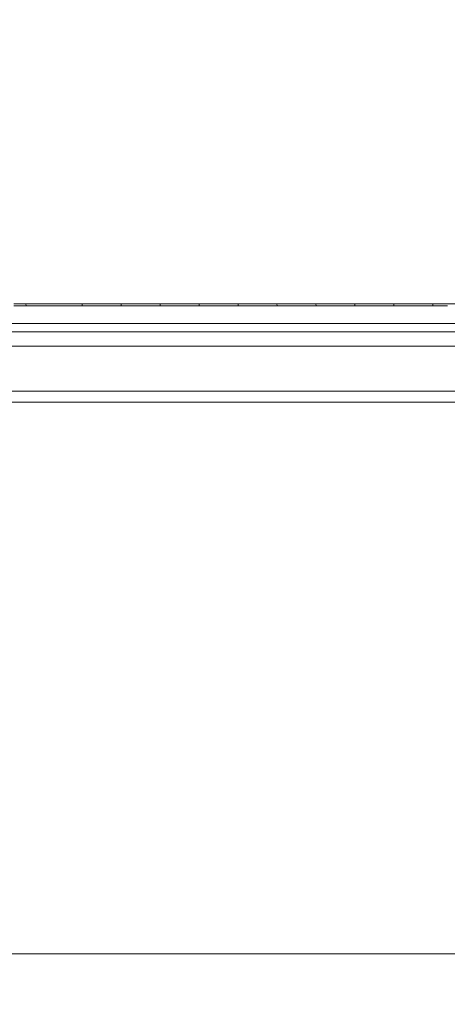
# Model space of a CAD drawing. Units: millimetres. Extents: x 645 to 9944, y -366 to 3658.
# Drawn here: x 2916 to 3087, y 1229 to 1623 of the extents above; entities that cross this region are included whole.
import ezdxf

# ---------------------------------------------------------------- set-up
doc = ezdxf.new("R2010")
doc.units = ezdxf.units.MM
doc.layers.add('1', color=7, linetype='Continuous', true_color=0xffffff)
doc.styles.add('blockfont', font='simplex.shx')
doc.dimstyles.get("Standard").update_dxf_attribs({"dimtxt": 0.18, "dimasz": 0.18, "dimexe": 0.18, "dimexo": 0.0625, "dimgap": 0.09, "dimtad": 0, "dimtih": 1, "dimtoh": 1, "dimdec": 4, "dimzin": 0, "dimdsep": 46, "dimtxsty": 'Standard', "dimcen": 0.09, "dimadec": 0, "dimazin": 0, "dimtfac": 1, "dimtdec": 4, "dimtofl": 0, "dimtmove": 0, "dimatfit": 3, "dimfxl": 1, "dimtolj": 1, "dimtzin": 0, "dimarcsym": 0})

# ---------------------------------------------------------------- blocks, each defined once
blk = doc.blocks.new('_U4')
at = {"layer": '1', "color": 18, "lineweight": 13}
for p, q in [((4820, 1350), (4820, 92.05769)), ((1584, 240), (1584, 92.05769)), ((1584, 94.05769), (3066.802083, 94.05769)), ((4820, 94.05769), (3337.197917, 94.05769)), ((3098.666667, 19.05769), (3073.666667, 19.05769)), ((3073.666667, 19.05769), (3073.666667, -74.69231)), ((3330.333333, 19.05769), (3305.333333, 19.05769)), ((3330.333333, -74.69231), (3330.333333, 19.05769)), ((3073.666667, -74.69231), (3098.666667, -74.69231)), ((3305.333333, -74.69231), (3330.333333, -74.69231))]:
    blk.add_line(p, q, dxfattribs=at)
at = {"layer": '1', "color": 18, "lineweight": 70}
for points in [[(1584, 94.05769), (1633.999951, 107.45515), (1634.000049, 80.660231)], [(4820, 94.05769), (4770.000049, 80.660231), (4769.999951, 107.45515)]]:
    blk.add_solid(points, dxfattribs=at)
at = {"layer": '1', "color": 18, "linetype": 'Continuous', "lineweight": 13, "char_height": 50, "attachment_point": 7, "line_spacing_factor": 0.903614, "style": 'blockfont'}
for s, insert in [('\\W1.2752;127.4', (3070.952083, 55.161857)), ('\\W1.1591;3236', (3098.191667, -66.713143))]:
    blk.add_mtext(s, dxfattribs=dict(at, insert=insert))
blk = doc.blocks.new('_U8')
at = {"layer": '1', "color": 18, "lineweight": 13}
for p, q in [((844.749766, 1254.050024), (844.749766, 3348.510542)), ((844.749766, 3346.510542), (2582.020716, 3346.510542)), ((4820, 3346.510542), (3082.72905, 3346.510542)), ((2613.8853, 3271.510542), (2588.8853, 3271.510542)), ((2588.8853, 3271.510542), (2588.8853, 3177.760542)), ((2845.551966, 3271.510542), (2820.551966, 3271.510542)), ((2845.551966, 3177.760542), (2845.551966, 3271.510542)), ((2588.8853, 3177.760542), (2613.8853, 3177.760542)), ((2820.551966, 3177.760542), (2845.551966, 3177.760542))]:
    blk.add_line(p, q, dxfattribs=at)
at = {"layer": '1', "color": 18, "lineweight": 70}
for points in [[(844.749766, 3346.510542), (894.749717, 3359.908002), (894.749815, 3333.113083)], [(4820, 3346.510542), (4770.000049, 3333.113083), (4769.999951, 3359.908002)]]:
    blk.add_solid(points, dxfattribs=at)
at = {"layer": '1', "color": 18, "linetype": 'Continuous', "lineweight": 13, "char_height": 50, "attachment_point": 7, "line_spacing_factor": 0.903614, "style": 'blockfont'}
for s, insert in [('\\W1.2899;156.5', (2586.170716, 3307.614709)), ('\\W1.1047;BBC', (2925.44155, 3307.614709)), ('\\W1.1591;3975', (2613.4103, 3185.739709))]:
    blk.add_mtext(s, dxfattribs=dict(at, insert=insert))

msp = doc.modelspace()

# ---------------------------------------------------------------- linework, layer by layer
at = {"layer": '1', "color": 18, "linetype": 'Continuous', "lineweight": 13}
for p, q in [((2913.478213, 1509.334922), (2915.927249, 1509.335041)), ((2913.478213, 1509.334922), (2915.927249, 1509.335041)), ((2915.927249, 1509.335041), (2918.376523, 1509.33516)), ((2915.927249, 1509.335041), (2918.376523, 1509.33516)), ((2918.376523, 1509.33516), (2924.174624, 1509.335518)), ((2918.376523, 1509.33516), (2923.397141, 1509.335518)), ((2918.414908, 1508.599162), (2918.376523, 1509.33516)), ((2918.414908, 1508.599162), (2918.376523, 1509.33516)), ((2923.397141, 1509.335518), (2924.174624, 1509.335518)), ((2924.174624, 1509.335518), (2929.972964, 1509.335876)), ((2924.174624, 1509.335518), (2929.972964, 1509.335876)), ((2929.972964, 1509.335876), (2940.866547, 1509.336591)), ((2929.972964, 1509.335876), (2940.866547, 1509.336591)), ((2940.866547, 1509.336591), (2946.664172, 1509.336948)), ((2940.866547, 1509.336591), (2946.664172, 1509.336948)), ((2940.903025, 1508.598685), (2940.866547, 1509.336591)), ((2940.903025, 1508.598685), (2940.866547, 1509.336591)), ((2946.664172, 1509.336948), (2951.563435, 1509.337306)), ((2946.664172, 1509.336948), (2951.563435, 1509.337306)), ((2951.563435, 1509.337306), (2956.462699, 1509.337664)), ((2951.563435, 1509.337306), (2956.462699, 1509.337664)), ((2956.462699, 1509.337664), (2962.259846, 1509.338021)), ((2956.462699, 1509.337664), (2962.259846, 1509.338021)), ((2956.498223, 1508.598447), (2956.462699, 1509.337664)), ((2956.498223, 1508.598447), (2956.462699, 1509.337664)), ((2962.259846, 1509.338021), (2967.159587, 1509.338379)), ((2962.259846, 1509.338021), (2967.159587, 1509.338379)), ((2967.159587, 1509.338379), (2972.059327, 1509.338737)), ((2967.159587, 1509.338379), (2972.059327, 1509.338737)), ((2972.059327, 1509.338737), (2977.855283, 1509.339094)), ((2972.059327, 1509.338737), (2977.855283, 1509.339094)), ((2972.093421, 1508.598328), (2972.059327, 1509.338737)), ((2972.093421, 1508.598328), (2972.059327, 1509.338737)), ((2977.855283, 1509.339094), (2982.755738, 1509.339452)), ((2977.855283, 1509.339094), (2982.755738, 1509.339452)), ((2982.755738, 1509.339452), (2987.656432, 1509.339809)), ((2984.028416, 1509.339571), (2982.755738, 1509.339452)), ((2987.656432, 1509.339809), (2984.028416, 1509.339571)), ((2987.656432, 1509.339809), (2993.451195, 1509.340167)), ((2987.656432, 1509.339809), (2993.451195, 1509.340167)), ((2987.689334, 1508.598208), (2987.656432, 1509.339809)), ((2987.689334, 1508.598208), (2987.656432, 1509.339809)), ((2993.451195, 1509.340167), (2998.352366, 1509.340525)), ((2993.451195, 1509.340167), (2998.352366, 1509.340525)), ((2998.352366, 1509.340525), (3003.253537, 1509.340882)), ((2998.352366, 1509.340525), (3003.253537, 1509.340882)), ((3003.253537, 1509.340882), (3009.04687, 1509.341359)), ((3003.253537, 1509.340882), (3009.04687, 1509.341359)), ((3003.285247, 1508.598089), (3003.253537, 1509.340882)), ((3003.285247, 1508.598089), (3003.253537, 1509.340882)), ((3009.04687, 1509.341359), (3013.948994, 1509.341717)), ((3009.04687, 1509.341359), (3013.948994, 1509.341717)), ((3013.948994, 1509.341717), (3018.85088, 1509.342074)), ((3013.948994, 1509.341717), (3018.85088, 1509.342074)), ((3018.85088, 1509.342074), (3024.64326, 1509.342432)), ((3018.85088, 1509.342074), (3024.64326, 1509.342432)), ((3018.881636, 1508.59797), (3018.85088, 1509.342074)), ((3018.881636, 1508.59797), (3018.85088, 1509.342074)), ((3024.64326, 1509.342432), (3029.545861, 1509.34279)), ((3024.64326, 1509.342432), (3029.545861, 1509.34279)), ((3029.545861, 1509.34279), (3034.448701, 1509.343147)), ((3029.545861, 1509.34279), (3034.448701, 1509.343147)), ((3034.448701, 1509.343147), (3040.23965, 1509.343505)), ((3034.448701, 1509.343147), (3040.23965, 1509.343505)), ((3034.478265, 1508.597732), (3034.448701, 1509.343147)), ((3034.478265, 1508.597732), (3034.448701, 1509.343147)), ((3040.23965, 1509.343505), (3045.143204, 1509.343863)), ((3040.23965, 1509.343505), (3045.143204, 1509.343863)), ((3045.143204, 1509.343863), (3050.046759, 1509.344101)), ((3045.143204, 1509.343863), (3050.046759, 1509.344101)), ((3050.046759, 1509.344101), (3055.836755, 1509.344578)), ((3050.046759, 1509.344101), (3055.836755, 1509.344578)), ((3050.075131, 1508.597612), (3050.046759, 1509.344101)), ((3050.075131, 1508.597612), (3050.046759, 1509.344101)), ((3055.836755, 1509.344578), (3060.740786, 1509.344816)), ((3055.836755, 1509.344578), (3060.740786, 1509.344816)), ((3060.740786, 1509.344816), (3065.644818, 1509.345174)), ((3060.740786, 1509.344816), (3065.644818, 1509.345174)), ((3065.644818, 1509.345174), (3071.434336, 1509.345531)), ((3065.644818, 1509.345174), (3071.434336, 1509.345531)), ((3065.672236, 1508.597374), (3065.644818, 1509.345174)), ((3065.672236, 1508.597374), (3065.644818, 1509.345174)), ((3071.434336, 1509.345531), (3076.338845, 1509.34577)), ((3071.434336, 1509.345531), (3076.338845, 1509.34577)), ((3076.338845, 1509.34577), (3081.243354, 1509.346128)), ((3076.338845, 1509.34577), (3081.243354, 1509.346128)), ((3081.243354, 1509.346128), (3087.032395, 1509.346485)), ((3081.243354, 1509.346128), (3087.032395, 1509.346485)), ((3081.26958, 1508.597136), (3081.243354, 1509.346128)), ((3081.26958, 1508.597136), (3081.243354, 1509.346128)), ((3087.032395, 1509.346485), (3091.937142, 1509.346724)), ((3087.032395, 1509.346485), (3091.937142, 1509.346724)), ((2915.965873, 1508.599162), (2913.516837, 1508.599281)), ((2915.965873, 1508.599162), (2913.516837, 1508.599281)), ((2918.414908, 1508.599162), (2915.965873, 1508.599162)), ((2918.414908, 1508.599162), (2915.965873, 1508.599162)), ((2918.414908, 1508.599162), (2924.212533, 1508.599043)), ((2918.414908, 1508.599162), (2924.212533, 1508.599043)), ((2924.212533, 1508.599043), (2930.010396, 1508.598924)), ((2924.212533, 1508.599043), (2930.010396, 1508.598924)), ((2930.010396, 1508.598924), (2940.903025, 1508.598685)), ((2930.010396, 1508.598924), (2940.903025, 1508.598685)), ((2940.903025, 1508.598685), (2946.700412, 1508.598566)), ((2940.903025, 1508.598685), (2946.700412, 1508.598566)), ((2951.599198, 1508.598566), (2946.700412, 1508.598566)), ((2951.599198, 1508.598566), (2946.700412, 1508.598566)), ((2956.498223, 1508.598447), (2951.599198, 1508.598566)), ((2956.498223, 1508.598447), (2951.599198, 1508.598566)), ((2956.498223, 1508.598447), (2962.294656, 1508.598447)), ((2956.498223, 1508.598447), (2962.294656, 1508.598447)), ((2962.294656, 1508.598447), (2967.194157, 1508.598328)), ((2962.294656, 1508.598447), (2967.194157, 1508.598328)), ((2967.194157, 1508.598328), (2972.093421, 1508.598328)), ((2967.194157, 1508.598328), (2972.093421, 1508.598328)), ((2972.093421, 1508.598328), (2977.889138, 1508.598328)), ((2972.093421, 1508.598328), (2977.889138, 1508.598328)), ((2977.889138, 1508.598328), (2982.789117, 1508.598208)), ((2977.889138, 1508.598328), (2982.789117, 1508.598208)), ((2982.789117, 1508.598208), (2987.689334, 1508.598208)), ((2982.789117, 1508.598208), (2987.689334, 1508.598208)), ((2987.689334, 1508.598208), (2993.48362, 1508.598089)), ((2987.689334, 1508.598208), (2993.48362, 1508.598089)), ((2993.48362, 1508.598089), (2998.384314, 1508.598089)), ((2993.48362, 1508.598089), (2998.384314, 1508.598089)), ((2998.384314, 1508.598089), (3003.285247, 1508.598089)), ((2998.384314, 1508.598089), (3003.285247, 1508.598089)), ((3003.285247, 1508.598089), (3009.078341, 1508.59797)), ((3003.285247, 1508.598089), (3009.078341, 1508.59797)), ((3013.979989, 1508.59797), (3009.078341, 1508.59797)), ((3013.979989, 1508.59797), (3009.078341, 1508.59797)), ((3018.881636, 1508.59797), (3013.979989, 1508.59797)), ((3018.881636, 1508.59797), (3013.979989, 1508.59797)), ((3018.881636, 1508.59797), (3024.673301, 1508.597851)), ((3018.881636, 1508.59797), (3024.673301, 1508.597851)), ((3029.575663, 1508.597851), (3024.673301, 1508.597851)), ((3029.575663, 1508.597851), (3024.673301, 1508.597851)), ((3034.478265, 1508.597732), (3029.575663, 1508.597851)), ((3034.478265, 1508.597732), (3029.575663, 1508.597851)), ((3034.478265, 1508.597732), (3040.268737, 1508.597732)), ((3034.478265, 1508.597732), (3040.268737, 1508.597732)), ((3045.171815, 1508.597612), (3040.268737, 1508.597732)), ((3045.171815, 1508.597612), (3040.268737, 1508.597732)), ((3050.075131, 1508.597612), (3045.171815, 1508.597612)), ((3050.075131, 1508.597612), (3045.171815, 1508.597612)), ((3050.075131, 1508.597612), (3055.86465, 1508.597493)), ((3050.075131, 1508.597612), (3055.86465, 1508.597493)), ((3055.86465, 1508.597493), (3060.768443, 1508.597493)), ((3055.86465, 1508.597493), (3060.768443, 1508.597493)), ((3060.768443, 1508.597493), (3065.672236, 1508.597374)), ((3060.768443, 1508.597493), (3065.672236, 1508.597374)), ((3065.672236, 1508.597374), (3071.461278, 1508.597255)), ((3065.672236, 1508.597374), (3071.461278, 1508.597255)), ((3071.461278, 1508.597255), (3076.365309, 1508.597255)), ((3071.461278, 1508.597255), (3076.365309, 1508.597255)), ((3076.365309, 1508.597255), (3081.26958, 1508.597136)), ((3076.365309, 1508.597255), (3081.26958, 1508.597136)), ((3081.26958, 1508.597136), (3087.058144, 1508.597016)), ((3081.26958, 1508.597136), (3087.058144, 1508.597016)), ((2633.385608, 1501.561522), (3293.069465, 1501.561522)), ((2633.556818, 1501.561522), (3293.069465, 1501.561522)), ((2635.446232, 1498.168118), (3251.526194, 1498.168118)), ((2635.98393, 1498.168118), (3251.526194, 1498.168118)), ((2638.673162, 1492.37252), (3251.607495, 1492.37252)), ((2638.679731, 1492.37252), (3251.607495, 1492.37252)), ((3251.607495, 1474.400051), (2643.2769, 1474.400051)), ((3251.607495, 1474.400051), (2643.392463, 1474.400051)), ((3251.687842, 1470.000036), (2644.031888, 1470.000036)), ((3251.687842, 1470.000036), (2644.065428, 1470.000036)), ((3699.00282, 1249.242552), (2646.063057, 1249.242552))]:
    msp.add_line(p, q, dxfattribs=at)

# ---------------------------------------------------------------- dimensions: what is measured, and where the dimension line sits
for base, p1, p2, text, picture, middle in [((844.749766, 3346.510542), (4820, 3450), (844.749766, 1254.050024), '<>\\P[\\C18;\\H50.00;\\Fsimplex.shx;3975\\Fsimplex.shx;\\H50.00;\\C18; ]\\C18;\\H50.00;\\Fsimplex.shx;BBC\\Fsimplex.shx;\\H50.00;\\C18;', '_U8', (2832.374883, 3346.510542)), ((4820, 94.05769), (1584, 240), (4820, 1350), '<>\\P[\\C18;\\H50.00;\\Fsimplex.shx;3236\\Fsimplex.shx;\\H50.00;\\C18; ]', '_U4', (3202, 94.05769))]:
    dim = msp.add_linear_dim(base=base, p1=p1, p2=p2, text=text, dimstyle='Standard', override={"dimtxt": 50, "dimasz": 50, "dimexe": 2, "dimexo": 0, "dimgap": 1.5, "dimtih": 1, "dimtoh": 1, "dimdec": 1, "dimlfac": 0.03937, "dimzin": 8, "dimdsep": 46, "dimlunit": 2, "dimtxsty": 'blockfont', "dimsah": 1, "dimse1": 0, "dimse2": 0, "dimsd1": 0, "dimsd2": 0, "dimclrd": 18, "dimclre": 18, "dimclrt": 18, "dimtol": 0, "dimtm": -0.1, "dimtfac": 1, "dimtdec": 2, "dimtofl": 1, "dimtmove": 0, "dimtzin": 8, "dimlwd": 13, "dimlwe": 13}, dxfattribs=at)
    dim.commit()
    dim.dimension.update_dxf_attribs({"geometry": picture, "text_midpoint": middle, "dimtype": 160})

doc.saveas('drawing.dxf')
